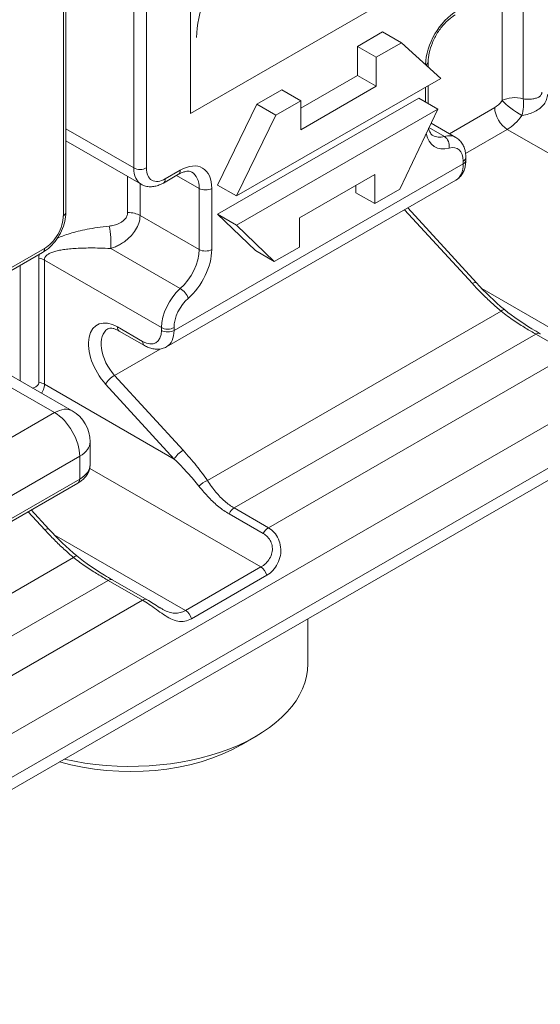
# Model space of a CAD drawing. Units: millimetres. Extents: x 10 to 200, y 10 to 287.
# Drawn here: x 82 to 96, y 211 to 239 of the extents above; entities that cross this region are included whole.
import ezdxf

# ---------------------------------------------------------------- set-up
doc = ezdxf.new("R2010")
doc.units = ezdxf.units.MM
doc.layers.add('Visible Edges(ISO)', color=7, linetype='Continuous', lineweight=18)
doc.layers.add('Visible Tangent Edges(ISO)', color=7, linetype='Continuous', lineweight=18)

msp = doc.modelspace()

# ---------------------------------------------------------------- linework, layer by layer
at = {"layer": 'Visible Edges(ISO)'}
for p, q in [((86.646, 240.368), (86.646, 236.117)), ((86.646, 236.117), (93.858, 240.27)), ((83.148, 239.64), (83.148, 233.345)), ((92.051, 238.412), (91.343, 238.004)), ((92.051, 238.412), (92.581, 238.106)), ((92.581, 238.106), (91.874, 237.699)), ((93.684, 237.106), (92.581, 238.106)), ((91.343, 238.004), (91.343, 237.187)), ((91.343, 238.004), (91.874, 237.699)), ((91.874, 237.699), (91.874, 236.882)), ((93.33, 237.573), (93.33, 237.427)), ((91.343, 237.187), (89.752, 236.271)), ((91.343, 237.187), (91.874, 236.882)), ((116.03, 236.936), (71.129, 211.079)), ((87.942, 233.8), (93.684, 237.106)), ((89.222, 236.783), (88.515, 236.376)), ((89.222, 236.783), (89.752, 236.478)), ((91.874, 236.882), (89.752, 235.66)), ((93.33, 236.903), (93.33, 236.395)), ((93.069, 236.545), (87.412, 233.288)), ((88.515, 236.376), (87.412, 234.105)), ((88.515, 236.376), (89.045, 236.07)), ((89.752, 236.478), (89.045, 236.07)), ((89.752, 235.66), (89.752, 236.478)), ((93.069, 236.545), (93.599, 236.24)), ((93.599, 236.24), (87.942, 232.982)), ((92.538, 233.994), (93.599, 236.24)), ((96.091, 236.088), (96.091, 236.088)), ((89.045, 236.07), (87.942, 233.8)), ((94.11, 235.445), (93.413, 235.846)), ((83.148, 235.345), (85.263, 234.127)), ((94.391, 234.884), (94.391, 234.804)), ((86.311, 234.408), (85.886, 234.164)), ((94.11, 234.243), (85.978, 229.56)), ((89.71, 233.183), (91.831, 234.404)), ((91.831, 234.404), (91.831, 233.587)), ((87.412, 234.105), (87.942, 233.8)), ((91.301, 234.099), (91.301, 233.892)), ((91.301, 233.892), (91.831, 233.587)), ((91.831, 233.587), (92.538, 233.994)), ((92.757, 233.464), (94.687, 231.359)), ((87.412, 233.288), (88.473, 232.264)), ((87.412, 233.288), (87.942, 232.982)), ((89.71, 232.365), (89.71, 233.183)), ((87.942, 232.982), (89.003, 231.958)), ((82.492, 232.209), (73.936, 227.282)), ((88.473, 232.264), (89.003, 231.958)), ((89.003, 231.958), (89.71, 232.365)), ((79.442, 229.995), (83.326, 227.758)), ((84.647, 230.004), (85.354, 229.597)), ((83.827, 226.251), (83.827, 226.892)), ((69.647, 217.761), (83.482, 225.729)), ((82.173, 224.975), (82.667, 224.436)), ((84.464, 223.005), (85.427, 222.451)), ((89.949, 221.916), (89.949, 220.645)), ((88.072, 218.37), (88.498, 218.617))]:
    msp.add_line(p, q, dxfattribs=at)
msp.add_arc((82.827, 226.892), 1, 0, 60.064, dxfattribs=at)
for centre, major_axis, ratio, start_param, end_param in [((88.484, 239.211), (1.173, 2.036), 0.578093, 5.495853, 8.637446), ((95.313, 230.415), (0.16, 0.192), 0.196072, 6.283141, 6.28322), ((96.36, 229.711), (0.125, 0.217), 0.578093, 0, 0.000635), ((83.292, 223.492), (0.16, 0.192), 0.196072, 6.283141, 6.283219), ((84.949, 225.06), (-5, 0), 0.575862, 2.441652, 2.441657), ((84.339, 222.789), (0.125, 0.217), 0.578093, 0, 0.000635), ((84.949, 220.645), (5, 0), 0.575862, 4.332998, 6.283185), ((84.949, 220.155), (-4.4, 0), 0.575862, 1.102599, 2.360047)]:
    msp.add_ellipse(centre, major_axis=major_axis, ratio=ratio, start_param=start_param, end_param=end_param, dxfattribs=at)
for points, knots in [([(93.33, 237.573), (93.33, 237.648), (93.34, 237.733), (93.379, 237.913), (93.409, 238.009), (93.49, 238.202), (93.54, 238.299), (93.656, 238.481), (93.721, 238.566), (93.857, 238.714), (93.928, 238.778), (94.029, 238.851), (94.059, 238.87), (94.089, 238.887)], [3.141593, 3.141593, 3.141593, 3.141593, 3.421187, 3.421187, 3.708139, 3.708139, 4.00072, 4.00072, 4.294462, 4.294462, 4.584557, 4.584557, 4.712389, 4.712389, 4.712389, 4.712389]), ([(93.465, 235.499), (93.452, 235.506), (93.44, 235.516), (93.415, 235.54), (93.404, 235.555), (93.381, 235.594), (93.37, 235.617), (93.355, 235.662), (93.35, 235.681), (93.345, 235.702)], [2.3542608, 2.3542608, 2.3542608, 2.3542608, 2.5117272, 2.5117272, 2.6691935, 2.6691935, 2.8266599, 2.8266599, 2.9272362, 2.9272362, 2.9272362, 2.9272362]), ([(94.11, 235.445), (94.149, 235.422), (94.185, 235.394), (94.248, 235.33), (94.276, 235.295), (94.32, 235.219), (94.338, 235.179), (94.366, 235.098), (94.375, 235.056), (94.388, 234.971), (94.391, 234.928), (94.391, 234.884)], [5.4958534, 5.4958534, 5.4958534, 5.4958534, 5.6533198, 5.6533198, 5.8107862, 5.8107862, 5.9682526, 5.9682526, 6.1257189, 6.1257189, 6.2831853, 6.2831853, 6.2831853, 6.2831853]), ([(94.11, 234.243), (94.149, 234.266), (94.185, 234.294), (94.248, 234.358), (94.276, 234.394), (94.32, 234.469), (94.338, 234.509), (94.366, 234.591), (94.375, 234.633), (94.388, 234.718), (94.391, 234.761), (94.391, 234.804)], [5.4958534, 5.4958534, 5.4958534, 5.4958534, 5.6533198, 5.6533198, 5.8107862, 5.8107862, 5.9682526, 5.9682526, 6.1257189, 6.1257189, 6.2831853, 6.2831853, 6.2831853, 6.2831853]), ([(86.311, 234.408), (86.347, 234.429), (86.382, 234.446), (86.449, 234.472), (86.48, 234.481), (86.536, 234.493), (86.561, 234.495), (86.606, 234.494), (86.625, 234.492), (86.658, 234.483), (86.672, 234.477), (86.685, 234.47)], [4.712389, 4.712389, 4.712389, 4.712389, 4.8690819, 4.8690819, 5.0257748, 5.0257748, 5.1824677, 5.1824677, 5.3391605, 5.3391605, 5.4958534, 5.4958534, 5.4958534, 5.4958534]), ([(85.263, 234.127), (85.302, 234.105), (85.344, 234.088), (85.431, 234.065), (85.475, 234.059), (85.562, 234.058), (85.605, 234.063), (85.69, 234.08), (85.731, 234.092), (85.81, 234.124), (85.849, 234.142), (85.886, 234.164)], [3.9289245, 3.9289245, 3.9289245, 3.9289245, 4.0856174, 4.0856174, 4.2423103, 4.2423103, 4.3990032, 4.3990032, 4.5556961, 4.5556961, 4.712389, 4.712389, 4.712389, 4.712389]), ([(82.492, 232.209), (82.568, 232.253), (82.638, 232.307), (82.769, 232.432), (82.83, 232.502), (82.937, 232.655), (82.985, 232.736), (83.063, 232.906), (83.094, 232.993), (83.136, 233.169), (83.148, 233.258), (83.148, 233.345)], [4.712389, 4.712389, 4.712389, 4.712389, 5.026548, 5.026548, 5.340708, 5.340708, 5.654867, 5.654867, 5.969026, 5.969026, 6.283185, 6.283185, 6.283185, 6.283185]), ([(95.473, 230.606), (95.725, 230.396), (95.999, 230.218), (96.33, 230.018), (96.407, 229.972), (96.481, 229.929)], [0, 0, 0, 0, 0.1005818, 0.1005818, 0.1322977, 0.1322977, 0.1322977, 0.1322977]), ([(84.647, 230.004), (84.614, 230.023), (84.583, 230.038), (84.524, 230.061), (84.496, 230.07), (84.447, 230.079), (84.425, 230.081), (84.387, 230.081), (84.372, 230.079), (84.344, 230.072), (84.333, 230.067), (84.323, 230.061)], [1.5707963, 1.5707963, 1.5707963, 1.5707963, 1.7274892, 1.7274892, 1.8841821, 1.8841821, 2.040875, 2.040875, 2.1975679, 2.1975679, 2.3542608, 2.3542608, 2.3542608, 2.3542608]), ([(85.354, 229.597), (85.392, 229.576), (85.43, 229.557), (85.51, 229.525), (85.551, 229.513), (85.635, 229.496), (85.678, 229.491), (85.766, 229.493), (85.81, 229.498), (85.896, 229.521), (85.939, 229.538), (85.978, 229.56)], [4.712389, 4.712389, 4.712389, 4.712389, 4.8690819, 4.8690819, 5.0257748, 5.0257748, 5.1824677, 5.1824677, 5.3391605, 5.3391605, 5.4958534, 5.4958534, 5.4958534, 5.4958534]), ([(83.482, 225.729), (83.52, 225.75), (83.556, 225.774), (83.623, 225.828), (83.654, 225.857), (83.711, 225.921), (83.737, 225.956), (83.78, 226.033), (83.797, 226.074), (83.821, 226.16), (83.827, 226.205), (83.827, 226.251)], [0, 0, 0, 0, 0.1570796, 0.1570796, 0.3141593, 0.3141593, 0.4712389, 0.4712389, 0.6283185, 0.6283185, 0.7853982, 0.7853982, 0.7853982, 0.7853982]), ([(83.452, 223.684), (83.704, 223.474), (83.979, 223.296), (84.309, 223.095), (84.386, 223.05), (84.461, 223.007)], [0, 0, 0, 0, 0.1005818, 0.1005818, 0.1322977, 0.1322977, 0.1322977, 0.1322977]), ([(85.427, 222.451), (85.481, 222.419), (85.541, 222.382), (85.663, 222.305), (85.727, 222.264), (85.798, 222.222), (85.806, 222.217), (85.814, 222.213)], [0, 0, 0, 0, 0.02254973, 0.02254973, 0.04467864, 0.04467864, 0.04749662, 0.04749662, 0.04749662, 0.04749662])]:
    msp.add_open_spline(points, degree=3, knots=knots, dxfattribs=at)
for points in [[(92.757, 233.464), (92.757, 233.464), (92.757, 233.464), (92.757, 233.464)], [(94.687, 231.359), (94.929, 231.095), (95.191, 230.842), (95.473, 230.606)], [(82.667, 224.436), (82.908, 224.173), (83.171, 223.919), (83.452, 223.684)], [(85.814, 222.213), (85.814, 222.213), (85.814, 222.213), (85.814, 222.213)]]:
    msp.add_open_spline(points, degree=3, dxfattribs=at)
at = {"layer": 'Visible Tangent Edges(ISO)'}
for p, q in [((95.408, 236.479), (95.408, 244.111)), ((95.999, 236.528), (95.999, 244.16)), ((85.055, 234.587), (85.055, 240.882)), ((85.408, 234.587), (85.408, 240.882)), ((83.075, 239.538), (83.075, 233.243)), ((116.238, 238.621), (71.337, 212.764)), ((71.337, 211.538), (116.238, 237.395)), ((93.257, 236.861), (93.257, 236.437)), ((93.928, 235.55), (95.202, 236.283)), ((83.148, 235.685), (85.055, 234.587)), ((93.787, 235.472), (93.354, 235.721)), ((94.384, 234.996), (95.555, 235.671)), ((95.555, 235.671), (102.773, 231.514)), ((94.318, 234.703), (86.186, 230.02)), ((94.318, 234.782), (94.318, 234.703)), ((86.363, 234.523), (85.939, 234.279)), ((84.882, 233.335), (84.882, 234.346)), ((85.231, 233.251), (85.231, 234.146)), ((86.893, 234.01), (86.256, 234.377)), ((86.893, 232.293), (86.893, 234.01)), ((87.247, 232.293), (87.247, 234.01)), ((92.669, 233.414), (94.575, 231.335)), ((86.893, 232.293), (85.231, 233.251)), ((82.544, 232.324), (73.988, 227.397)), ((84.407, 232.323), (86.363, 231.196)), ((82.387, 228.569), (82.387, 232.055)), ((82.543, 231.994), (85.832, 230.099)), ((82.543, 228.508), (82.543, 231.994)), ((81.857, 228.604), (81.857, 231.844)), ((98.53, 229.071), (94.841, 231.196)), ((87.124, 225.803), (95.385, 230.56)), ((84.595, 230.119), (85.302, 229.712)), ((85.832, 230.02), (85.832, 230.099)), ((86.186, 230.02), (86.186, 230.099)), ((87.874, 225.029), (96.36, 229.916)), ((96.36, 229.916), (97.323, 229.361)), ((84.513, 228.758), (85.799, 229.498)), ((79.927, 229.379), (82.827, 227.709)), ((88.838, 224.474), (97.323, 229.361)), ((86.443, 226.652), (84.513, 228.758)), ((82.543, 228.508), (86.195, 226.405)), ((86.195, 226.405), (84.264, 228.511)), ((82.827, 227.709), (69.48, 220.023)), ((83.534, 226.485), (69.883, 218.623)), ((83.534, 225.844), (83.534, 226.485)), ((83.816, 226.143), (88.631, 223.371)), ((69.699, 217.876), (83.534, 225.844)), ((88.838, 224.474), (87.874, 225.029)), ((82.085, 224.924), (82.554, 224.413)), ((88.696, 224.311), (87.733, 224.866)), ((86.509, 222.149), (82.82, 224.273)), ((68.804, 215.253), (83.364, 223.637)), ((86.509, 222.149), (88.631, 223.371)), ((86.676, 221.917), (88.797, 223.138)), ((69.666, 214.544), (84.339, 222.993)), ((84.339, 222.993), (85.302, 222.438)), ((70.63, 213.989), (85.302, 222.438))]:
    msp.add_line(p, q, dxfattribs=at)
for centre, major_axis, ratio, start_param, end_param in [((94.141, 237.98), (-0.624, -1.083), 0.578093, 3.925057, 5.474666), ((93.08, 237.573), (0.25, 0), 0.575862, 5.582439, 6.283185), ((95.202, 236.692), (0.25, 0.433), 0.578093, 3.925057, 4.548262), ((95.761, 236.275), (0.5, 0), 0.575862, 1.07515, 2.356146), ((95.761, 236.275), (-0.408, 0.29), 0.13337, 0.622791, 2.193587), ((95.761, 236.275), (0.06, 0.496), 0.496704, 4.329336, 5.306573), ((95.555, 236.08), (-0.25, 0.433), 0.578093, 0.787332, 2.358128), ((95.555, 236.488), (0.499, 0.867), 0.578093, 3.925057, 4.548236), ((94.141, 236.264), (-0.624, -1.083), 0.578093, 5.702548, 6.81397), ((93.964, 236.365), (-0.499, -0.867), 0.578093, 0, 0.530784), ((93.611, 234.579), (0.499, 0.867), 0.578093, 0, 0.530784), ((93.743, 235.249), (0.067, -0.241), 0.703702, 0.95041, 2.521196), ((93.787, 234.477), (0.374, 0.65), 0.578093, 5.495853, 6.81397), ((93.611, 235.11), (0.499, -0.867), 0.578093, 0, 0.787332), ((94.141, 234.884), (0.25, 0), 0.575862, 5.497783, 6.283185), ((94.141, 234.804), (0.25, 0), 0.575862, 5.497787, 6.283185), ((85.231, 234.688), (0.25, 0), 0.575862, 3.926991, 5.497787), ((85.762, 234.994), (-0.499, -0.867), 0.578093, 5.495853, 6.283185), ((85.939, 234.892), (-0.374, -0.65), 0.578093, 5.495853, 7.06665), ((86.186, 234.625), (0.125, -0.217), 0.578093, 0, 0.787332), ((86.363, 233.501), (0.624, 1.083), 0.578093, 5.495853, 7.06665), ((86.186, 233.603), (0.499, 0.867), 0.578093, 5.495853, 6.283185), ((85.762, 234.381), (0.125, -0.217), 0.578093, 0, 0.787341), ((87.07, 234.112), (0.25, 0), 0.575862, 3.926991, 5.497783), ((82.898, 233.345), (0.25, 0), 0.575862, 5.497778, 6.283185), ((84.877, 233.047), (-0.5, 0), 0.575862, 3.926991, 4.702184), ((92.573, 233.295), (0.184, 0.169), 0.29389, 0, 0.001401), ((82.544, 232.937), (-0.374, -0.65), 0.578093, 0.783464, 2.354261), ((84.319, 232.667), (-0.042, 0.498), 0.166543, 3.933997, 5.31163), ((82.368, 232.426), (0.125, -0.217), 0.578093, 0, 0.787332), ((86.186, 231.886), (0.499, 0.867), 0.578093, 4.177737, 5.495853), ((86.363, 231.784), (0.624, 1.083), 0.578093, 4.177737, 5.495853), ((87.07, 232.395), (0.25, 0), 0.575862, 3.926991, 5.497787), ((82.19, 231.79), (-0.5, 0), 0.57586, 3.927084, 4.307341), ((94.503, 231.19), (0.184, 0.169), 0.293888, 6.28316, 7.204424), ((86.54, 230.507), (0.499, 0.867), 0.578093, 1.036145, 2.354261), ((86.407, 231.024), (0.165, -0.188), 0.415771, 0.688845, 2.259631), ((86.716, 230.405), (0.374, 0.65), 0.578093, 1.036145, 2.354261), ((95.313, 230.415), (0.16, 0.192), 0.196072, 0.000035, 0.888716), ((84.595, 229.179), (-0.574, 0.997), 0.578093, 5.499721, 8.222434), ((84.772, 229.281), (-0.449, 0.78), 0.578093, 0, 1.939249), ((84.772, 230.221), (-0.125, -0.217), 0.578093, 5.495853, 6.283185), ((85.302, 230.325), (0.374, -0.65), 0.578093, 5.499721, 7.070517), ((86.009, 230.201), (0.25, 0), 0.575862, 3.926991, 5.497792), ((86.009, 230.122), (0.25, 0), 0.575862, 3.926991, 5.497787), ((85.479, 230.427), (0.499, -0.867), 0.578093, 0, 0.787332), ((85.479, 229.814), (-0.125, -0.217), 0.578093, 5.495849, 6.283185), ((96.36, 229.711), (0.125, 0.217), 0.578093, 0.000635, 0.783464), ((84.441, 228.612), (0.184, 0.169), 0.29389, 0.92128, 2.49202), ((82.189, 228.304), (-0.5, 0), 0.575862, 3.926991, 4.307242), ((82.827, 226.892), (0.499, 0.867), 0.578093, 0, 0.783464), ((82.827, 226.892), (-0.499, 0.867), 0.578093, 3.928925, 5.499721), ((82.827, 226.892), (1, 0), 0.575862, 5.497787, 6.283185), ((86.371, 226.507), (0.184, 0.169), 0.29389, 0.92128, 2.492076), ((82.827, 226.251), (1, 0), 0.575862, 5.497787, 6.283185), ((83.358, 225.945), (0.125, -0.217), 0.578093, 0, 0.787332), ((87.052, 225.657), (0.206, 0.141), 0.383892, 0.969146, 2.190034), ((87.874, 224.825), (0.125, 0.217), 0.578091, 0.783856, 1.711068), ((82.482, 224.267), (0.184, 0.169), 0.293888, 6.28316, 7.204424), ((88.838, 224.27), (0.125, 0.217), 0.578093, 0.783464, 1.71076), ((83.292, 223.492), (0.16, 0.192), 0.196072, 0.000035, 0.888716), ((88.631, 223.166), (0.125, -0.217), 0.578095, 1.127107, 2.358244), ((84.339, 222.789), (0.125, 0.217), 0.578093, 0.000635, 0.783464), ((85.302, 222.234), (0.125, 0.217), 0.578132, 0.000232, 0.783365), ((86.509, 221.945), (0.125, -0.217), 0.578093, 1.127169, 2.358128)]:
    msp.add_ellipse(centre, major_axis=major_axis, ratio=ratio, start_param=start_param, end_param=end_param, dxfattribs=at)
for points, knots in [([(95.968, 236.062), (96.034, 236.073), (96.162, 236.103), (96.335, 236.171), (96.482, 236.264), (96.598, 236.376), (96.669, 236.514), (96.685, 236.605), (96.685, 236.652)], [0.0000101, 0.0000101, 0.0000101, 0.0000101, 0.1666667, 0.3333333, 0.5, 0.6666667, 0.8333333, 1, 1, 1, 1]), ([(82.908, 232.615), (82.959, 232.637), (83.069, 232.681), (83.26, 232.745), (83.483, 232.807), (83.737, 232.864), (84.026, 232.915), (84.246, 232.943), (84.364, 232.954)], [0.503694, 0.503694, 0.503694, 0.503694, 0.5833333, 0.6666667, 0.75, 0.8333333, 0.9166667, 1, 1, 1, 1]), ([(82.211, 228.4), (82.227, 228.405), (82.261, 228.416), (82.305, 228.438), (82.342, 228.466), (82.368, 228.498), (82.382, 228.53), (82.387, 228.555), (82.387, 228.569)], [0.4260901, 0.4260901, 0.4260901, 0.4260901, 0.5, 0.6, 0.7, 0.8, 0.9, 1, 1, 1, 1]), ([(82.462, 228.256), (82.468, 228.266), (82.489, 228.299), (82.518, 228.358), (82.537, 228.427), (82.543, 228.481), (82.543, 228.508)], [0.6612208, 0.6612208, 0.6612208, 0.6612208, 0.7, 0.8, 0.9, 1, 1, 1, 1]), ([(85.814, 222.213), (85.84, 222.198), (85.917, 222.155), (86.046, 222.097), (86.204, 222.064), (86.361, 222.08), (86.461, 222.121), (86.509, 222.149)], [0.3584449, 0.3584449, 0.3584449, 0.3584449, 0.4285714, 0.5714286, 0.7142857, 0.8571429, 1, 1, 1, 1])]:
    msp.add_open_spline(points, degree=3, knots=knots, dxfattribs=at)
for points in [[(95.999, 236.528), (96.05, 236.523), (96.145, 236.518), (96.273, 236.525), (96.381, 236.549), (96.465, 236.589), (96.518, 236.646), (96.529, 236.689), (96.529, 236.713)], [(84.364, 232.954), (84.385, 232.956), (84.43, 232.962), (84.5, 232.976), (84.575, 232.997), (84.653, 233.03), (84.733, 233.076), (84.808, 233.141), (84.867, 233.231), (84.882, 233.298), (84.882, 233.335)], [(84.407, 232.323), (84.441, 232.334), (84.51, 232.359), (84.621, 232.41), (84.739, 232.478), (84.864, 232.568), (84.991, 232.686), (85.11, 232.838), (85.206, 233.035), (85.231, 233.178), (85.231, 233.251)], [(82.543, 231.994), (82.543, 232.019), (82.553, 232.068), (82.596, 232.128), (82.671, 232.182), (82.773, 232.226), (82.896, 232.26), (83.037, 232.287), (83.198, 232.308), (83.382, 232.323), (83.592, 232.334), (83.83, 232.339), (84.097, 232.336), (84.3, 232.329), (84.407, 232.323)], [(82.387, 232.055), (82.387, 232.09), (82.391, 232.123), (82.399, 232.156)], [(94.575, 231.335), (94.663, 231.239), (94.842, 231.053), (95.112, 230.795), (95.294, 230.636), (95.385, 230.56)], [(95.385, 230.56), (95.504, 230.462), (95.743, 230.29), (96.075, 230.082), (96.27, 229.967), (96.36, 229.916)], [(86.888, 225.64), (86.789, 225.764), (86.574, 226.016), (86.327, 226.275), (86.195, 226.405)], [(87.124, 225.803), (87.029, 225.941), (86.821, 226.221), (86.576, 226.508), (86.443, 226.652)], [(87.733, 224.866), (87.636, 224.922), (87.444, 225.052), (87.163, 225.311), (86.981, 225.523), (86.888, 225.64)], [(87.874, 225.029), (87.785, 225.081), (87.609, 225.206), (87.363, 225.464), (87.204, 225.683), (87.124, 225.803)], [(88.797, 223.138), (88.858, 223.174), (88.97, 223.263), (89.11, 223.46), (89.189, 223.693), (89.194, 223.935), (89.13, 224.16), (89.007, 224.35), (88.897, 224.44), (88.838, 224.474)], [(82.554, 224.413), (82.643, 224.316), (82.821, 224.131), (83.091, 223.872), (83.273, 223.714), (83.364, 223.637)], [(88.631, 223.371), (88.679, 223.398), (88.77, 223.467), (88.883, 223.607), (88.949, 223.768), (88.958, 223.934), (88.913, 224.088), (88.822, 224.221), (88.742, 224.285), (88.696, 224.311)], [(83.364, 223.637), (83.483, 223.54), (83.722, 223.367), (84.054, 223.159), (84.249, 223.045), (84.339, 222.993)], [(85.302, 222.438), (85.362, 222.404), (85.487, 222.324), (85.689, 222.178), (85.891, 222.032), (86.092, 221.91), (86.293, 221.837), (86.492, 221.836), (86.615, 221.881), (86.676, 221.917)]]:
    msp.add_open_spline(points, degree=3, dxfattribs=at)

doc.saveas('drawing.dxf')
